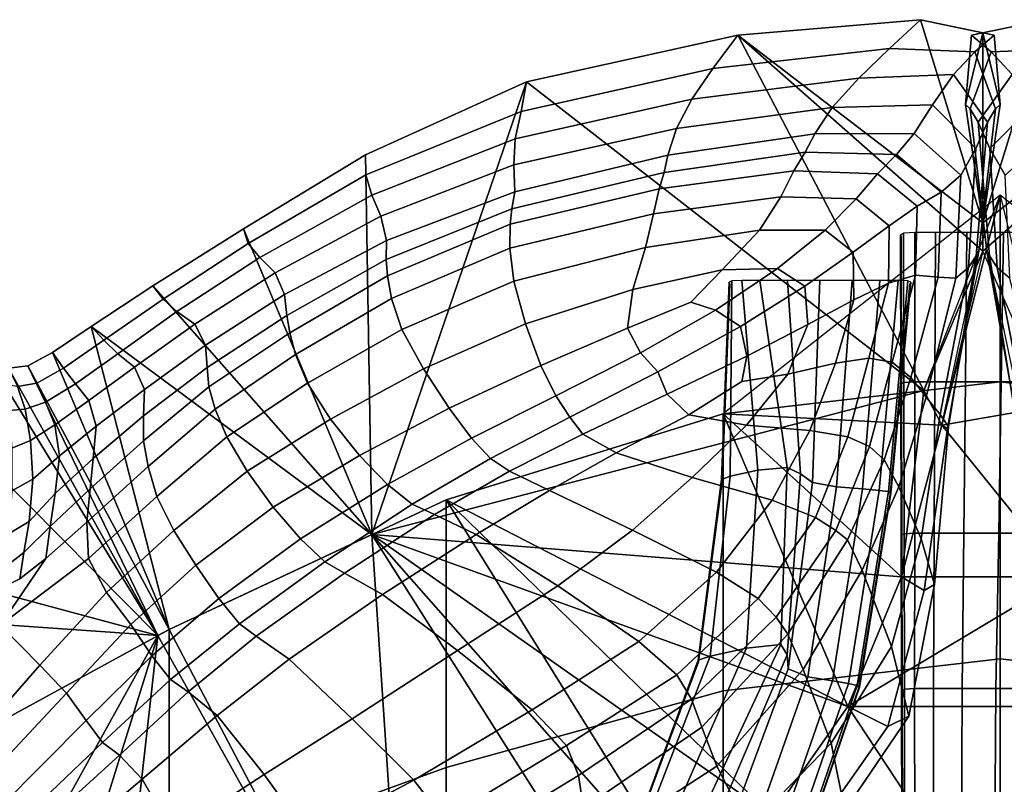
# Model space of a CAD drawing. Units: inches. Extents: x -539 to 659, y -117 to 124.
# Drawn here: x 26 to 58, y 99 to 124 of the extents above; entities that cross this region are included whole.
import ezdxf

# ---------------------------------------------------------------- set-up
doc = ezdxf.new("R2010")
doc.units = ezdxf.units.IN
doc.header["$MEASUREMENT"] = 0

msp = doc.modelspace()

# ---------------------------------------------------------------- linework, layer by layer
for points in [[(54.103, 122.582, -33.718), (55.092, 123.503, -42.517), (49.253, 123.011, -42.517), (48.451, 121.943, -33.418)], [(49.253, 123.011, -42.518), (55.092, 123.503, -42.518), (57.093, 117, -42.518)], [(56.83, 122.475, -35.053), (57.458, 123.01, -42.517), (55.092, 123.503, -42.517), (54.103, 122.582, -33.718)], [(55.092, 123.503, -42.518), (57.093, 123.086, -42.518), (57.093, 117, -42.518)], [(57.356, 122.475, -35.053), (60.082, 122.582, -33.718), (59.093, 123.503, -42.518), (56.728, 123.01, -42.518)], [(64.932, 123.011, -42.518), (57.093, 117, -42.518), (59.093, 123.503, -42.518)], [(59.093, 123.503, -42.518), (57.093, 117, -42.518), (57.093, 123.086, -42.518)], [(48.451, 121.943, -33.418), (49.253, 123.011, -42.517), (42.491, 121.519, -42.518), (42.314, 120.565, -33.435)], [(42.491, 121.519, -42.518), (49.253, 123.011, -42.518), (55.199, 111.639, -42.518)], [(49.253, 123.011, -42.518), (57.093, 117, -42.518), (57.093, 116.098, -42.518)], [(55.199, 111.639, -42.518), (49.253, 123.011, -42.518), (57.093, 116.098, -42.518)], [(57.093, 123.086, -42.518), (56.538, 120.789, -42.518), (56.728, 123.01, -42.518)], [(57.093, 123.086, -42.518), (57.093, 117, -42.518), (56.538, 120.789, -42.518)], [(56.689, 120.649, -35.979), (57.356, 122.475, -35.053), (56.728, 123.01, -42.518), (56.538, 120.789, -42.518)], [(57.496, 120.649, -35.979), (57.648, 120.789, -39.813), (57.458, 123.01, -42.517), (56.83, 122.475, -35.053)], [(57.648, 120.789, -42.518), (57.093, 117, -42.518), (57.093, 123.086, -42.518)], [(57.458, 123.01, -42.518), (57.648, 120.789, -42.518), (57.093, 123.086, -42.518)], [(64.932, 123.011, -42.518), (57.093, 116.098, -42.518), (57.093, 117, -42.518)], [(64.932, 123.011, -42.518), (59.287, 111.144, -42.518), (57.093, 116.098, -42.518)], [(53.117, 121.636, -24.437), (54.103, 122.582, -33.718), (48.451, 121.943, -33.418), (47.776, 120.96, -24.135)], [(56.151, 121.755, -25.569), (56.83, 122.475, -35.053), (54.103, 122.582, -33.718), (53.117, 121.636, -24.437)], [(58.034, 121.755, -25.569), (61.069, 121.636, -24.437), (60.082, 122.582, -33.718), (57.356, 122.475, -35.053)], [(57.245, 120.222, -26.275), (57.496, 120.649, -35.979), (56.83, 122.475, -35.053), (56.151, 121.755, -25.569)], [(56.94, 120.222, -26.275), (58.034, 121.755, -25.569), (57.356, 122.475, -35.053), (56.689, 120.649, -35.979)], [(47.776, 120.96, -24.135), (48.451, 121.943, -33.418), (42.314, 120.565, -33.435), (42.124, 119.697, -24.124)], [(47.776, 120.96, -24.135), (47.282, 120.025, -14.892), (52.272, 120.691, -15.213), (53.117, 121.636, -24.437)], [(53.117, 121.636, -24.437), (52.272, 120.691, -15.213), (55.481, 120.783, -15.868), (56.151, 121.755, -25.569)], [(56.151, 121.755, -25.569), (55.481, 120.783, -15.868), (56.867, 119.381, -15.969), (57.245, 120.222, -26.275)], [(58.034, 121.755, -25.569), (56.94, 120.222, -26.275), (57.319, 119.381, -15.969), (58.705, 120.783, -15.868)], [(37.34, 119.177, -42.518), (42.491, 121.519, -42.518), (37.54, 107.032, -42.518)], [(42.314, 120.565, -33.435), (42.491, 121.519, -42.518), (37.34, 119.177, -42.518), (37.346, 118.543, -33.37)], [(37.54, 107.032, -42.518), (42.491, 121.519, -42.518), (55.199, 111.639, -42.518)], [(42.124, 119.697, -24.124), (42.087, 118.862, -14.712), (47.282, 120.025, -14.892), (47.776, 120.96, -24.135)], [(47.282, 120.025, -14.892), (47.01, 119.164, -7.529), (51.715, 119.848, -7.823), (52.272, 120.691, -15.213)], [(52.272, 120.691, -15.213), (51.715, 119.848, -7.823), (54.89, 119.861, -8.074), (55.481, 120.783, -15.868)], [(55.481, 120.783, -15.868), (54.89, 119.861, -8.074), (56.386, 118.528, -7.648), (56.867, 119.381, -15.969)], [(57.22, 116.093, -35.053), (56.689, 120.649, -35.979), (56.538, 120.789, -42.518), (57.225, 116.098, -42.518)], [(56.965, 116.093, -35.053), (56.961, 116.098, -39.813), (57.648, 120.789, -39.813), (57.496, 120.649, -35.979)], [(58.705, 120.783, -15.868), (57.319, 119.381, -15.969), (57.8, 118.528, -7.648), (59.296, 119.861, -8.074)], [(42.124, 119.697, -24.124), (42.314, 120.565, -33.435), (37.346, 118.543, -33.37), (37.538, 117.885, -23.952)], [(57.304, 115.953, -25.264), (56.94, 120.222, -26.275), (56.689, 120.649, -35.979), (57.22, 116.093, -35.053)], [(56.881, 115.953, -25.264), (56.965, 116.093, -35.053), (57.496, 120.649, -35.979), (57.245, 120.222, -26.275)], [(57.245, 120.222, -26.275), (56.867, 119.381, -15.969), (56.635, 115.574, -14.582), (56.881, 115.953, -25.264)], [(56.94, 120.222, -26.275), (57.304, 115.953, -25.264), (57.551, 115.574, -14.582), (57.319, 119.381, -15.969)], [(42.087, 118.862, -14.712), (42.115, 117.999, -7.051), (47.01, 119.164, -7.529), (47.282, 120.025, -14.892)], [(51.408, 119.265, -4.197), (51.715, 119.848, -7.823), (47.01, 119.164, -7.529), (46.89, 118.618, -3.356)], [(54.326, 119.191, -4.541), (54.89, 119.861, -8.074), (51.715, 119.848, -7.823), (51.408, 119.265, -4.197)], [(55.761, 117.987, -4.083), (56.386, 118.528, -7.648), (54.89, 119.861, -8.074), (54.326, 119.191, -4.541)], [(37.538, 117.885, -23.952), (37.829, 117.217, -14.411), (42.087, 118.862, -14.712), (42.124, 119.697, -24.124)], [(37.34, 119.177, -42.518), (37.54, 107.032, -42.518), (33.427, 116.809, -42.518)], [(37.346, 118.543, -33.37), (37.34, 119.177, -42.518), (33.427, 116.809, -42.518), (33.579, 116.34, -33.286)], [(46.89, 118.618, -3.356), (47.01, 119.164, -7.529), (42.115, 117.999, -7.051), (42.015, 117.449, -2.333)], [(51.041, 118.673, -3.029), (51.408, 119.265, -4.197), (46.89, 118.618, -3.356), (46.733, 118.093, -1.929)], [(53.716, 118.574, -3.497), (54.326, 119.191, -4.541), (51.408, 119.265, -4.197), (51.041, 118.673, -3.029)], [(54.994, 117.538, -3.201), (55.761, 117.987, -4.083), (54.326, 119.191, -4.541), (53.716, 118.574, -3.497)], [(56.867, 119.381, -15.969), (56.386, 118.528, -7.648), (56.226, 115.239, -6.009), (56.635, 115.574, -14.582)], [(57.319, 119.381, -15.969), (57.551, 115.574, -14.582), (57.959, 115.239, -6.009), (57.8, 118.528, -7.648)], [(37.829, 117.217, -14.411), (38.004, 116.439, -6.348), (42.115, 117.999, -7.051), (42.087, 118.862, -14.712)], [(37.538, 117.885, -23.952), (37.346, 118.543, -33.37), (33.579, 116.34, -33.286), (33.95, 115.897, -23.716)], [(46.733, 118.093, -1.929), (46.89, 118.618, -3.356), (42.015, 117.449, -2.333), (41.965, 116.957, -0.532)], [(50.631, 117.836, -2.561), (51.041, 118.673, -3.029), (46.733, 118.093, -1.929), (46.551, 117.293, -1.426)], [(53.033, 117.772, -3.099), (53.716, 118.574, -3.497), (51.041, 118.673, -3.029), (50.631, 117.836, -2.561)], [(54.095, 116.905, -2.91), (54.994, 117.538, -3.201), (53.716, 118.574, -3.497), (53.033, 117.772, -3.099)], [(55.666, 115.267, -2.625), (56.226, 115.239, -6.009), (56.386, 118.528, -7.648), (55.761, 117.987, -4.083)], [(33.95, 115.897, -23.716), (34.448, 115.409, -14.022), (37.829, 117.217, -14.411), (37.538, 117.885, -23.952)], [(38.004, 116.439, -6.348), (37.991, 115.828, -1.273), (42.015, 117.449, -2.333), (42.115, 117.999, -7.051)], [(46.551, 117.293, -1.426), (46.733, 118.093, -1.929), (41.965, 116.957, -0.532), (41.955, 116.199, 0.058)], [(48.78, 110.895, -8.565), (57.642, 111.922, -8.565), (57.642, 117.886, -42.518), (48.78, 110.895, -42.518)], [(54.937, 115.326, -2.046), (55.666, 115.267, -2.625), (55.761, 117.987, -4.083), (54.994, 117.538, -3.201)], [(55.778, 110.53, -42.518), (55.199, 111.639, -42.518), (57.642, 117.886, -42.425)], [(59.287, 111.144, -42.518), (55.778, 110.53, -42.518), (57.642, 117.886, -42.425)], [(57.642, 111.922, -8.565), (66.504, 110.895, -8.565), (66.504, 110.895, -42.518), (57.642, 117.886, -42.518)], [(49.942, 116.768, -2.569), (50.631, 117.836, -2.561), (46.551, 117.293, -1.426), (46.29, 116.211, -1.464)], [(52.049, 116.766, -3.213), (53.033, 117.772, -3.099), (50.631, 117.836, -2.561), (49.942, 116.768, -2.569)], [(52.945, 116.062, -3.145), (54.095, 116.905, -2.91), (53.033, 117.772, -3.099), (52.049, 116.766, -3.213)], [(54.067, 115.073, -1.886), (54.937, 115.326, -2.046), (54.994, 117.538, -3.201), (54.095, 116.905, -2.91)], [(34.448, 115.409, -14.022), (34.739, 114.71, -5.659), (38.004, 116.439, -6.348), (37.829, 117.217, -14.411)], [(37.991, 115.828, -1.273), (38.042, 115.308, 0.938), (41.965, 116.957, -0.532), (42.015, 117.449, -2.333)], [(46.29, 116.211, -1.464), (46.551, 117.293, -1.426), (41.955, 116.199, 0.058), (42.083, 115.14, -0.04)], [(41.955, 116.199, 0.058), (41.965, 116.957, -0.532), (38.042, 115.308, 0.938), (38.168, 114.581, 1.688)], [(52.959, 114.54, -2.124), (54.067, 115.073, -1.886), (54.095, 116.905, -2.91), (52.945, 116.062, -3.145)], [(37.54, 107.032, -42.518), (30.53, 114.988, -42.518), (33.427, 116.809, -42.518)], [(33.579, 116.34, -33.286), (33.427, 116.809, -42.518), (30.53, 114.988, -42.518), (30.864, 114.566, -33.223)], [(45.892, 114.87, -1.813), (48.744, 115.496, -2.866), (49.942, 116.768, -2.569), (46.29, 116.211, -1.464)], [(50.523, 115.544, -3.697), (52.049, 116.766, -3.213), (49.942, 116.768, -2.569), (48.744, 115.496, -2.866)], [(51.394, 114.978, -3.821), (52.945, 116.062, -3.145), (52.049, 116.766, -3.213), (50.523, 115.544, -3.697)], [(54.463, 111.847, -8.9), (54.563, 111.899, -7.939), (54.555, 116.677, -9.744), (54.452, 116.625, -10.73)], [(54.489, 111.779, -9.811), (54.463, 111.847, -8.9), (54.452, 116.625, -10.73), (54.478, 116.554, -11.666)], [(54.563, 111.899, -7.939), (54.912, 111.916, -6.88), (54.914, 116.695, -8.655), (54.555, 116.677, -9.744)], [(54.912, 111.916, -6.88), (55.555, 111.916, -5.933), (55.574, 116.695, -7.683), (54.914, 116.695, -8.655)], [(55.555, 111.916, -5.933), (56.533, 111.916, -5.311), (56.579, 116.695, -7.044), (55.574, 116.695, -7.683)], [(56.533, 111.916, -5.311), (57.68, 111.916, -5.081), (57.756, 116.695, -6.808), (56.579, 116.695, -7.044)], [(57.68, 111.916, -5.081), (58.826, 111.916, -5.311), (58.933, 116.695, -7.044), (57.756, 116.695, -6.808)], [(33.95, 115.897, -23.716), (33.579, 116.34, -33.286), (30.864, 114.566, -33.223), (31.301, 114.173, -23.567)], [(34.739, 114.71, -5.659), (34.815, 114.043, -0.29), (37.991, 115.828, -1.273), (38.004, 116.439, -6.348)], [(42.083, 115.14, -0.04), (41.955, 116.199, 0.058), (38.168, 114.581, 1.688), (38.494, 113.594, 1.571)], [(42.453, 113.778, -0.536), (45.892, 114.87, -1.813), (46.29, 116.211, -1.464), (42.083, 115.14, -0.04)], [(52.945, 116.062, -3.145), (51.394, 114.978, -3.821), (51.491, 113.754, -2.73), (52.959, 114.54, -2.124)], [(55.199, 111.639, -42.518), (57.093, 116.098, -42.518), (55.778, 110.53, -42.518)], [(55.961, 110.42, -33.663), (55.778, 110.53, -39.813), (56.961, 116.098, -39.813), (56.965, 116.093, -35.053)], [(55.992, 110.477, -23.805), (55.961, 110.42, -33.663), (56.965, 116.093, -35.053), (56.881, 115.953, -25.264)], [(58.225, 110.42, -33.663), (57.22, 116.093, -35.053), (57.225, 116.098, -42.518), (58.407, 110.53, -42.518)], [(58.193, 110.477, -23.805), (57.304, 115.953, -25.264), (57.22, 116.093, -35.053), (58.225, 110.42, -33.663)], [(31.872, 113.767, -13.709), (34.448, 115.409, -14.022), (33.95, 115.897, -23.716), (31.301, 114.173, -23.567)], [(34.815, 114.043, -0.29), (34.909, 113.486, 2.3), (38.042, 115.308, 0.938), (37.991, 115.828, -1.273)], [(56.881, 115.953, -25.264), (56.635, 115.574, -14.582), (55.722, 110.869, -12.872), (55.992, 110.477, -23.805)], [(57.304, 115.953, -25.264), (58.193, 110.477, -23.805), (58.463, 110.869, -12.872), (57.551, 115.574, -14.582)], [(32.218, 113.095, -5.186), (34.739, 114.71, -5.659), (34.448, 115.409, -14.022), (31.872, 113.767, -13.709)], [(45.723, 113.634, -2.355), (47.747, 114.464, -3.104), (48.744, 115.496, -2.866), (45.892, 114.87, -1.813)], [(48.535, 114.211, -3.822), (50.523, 115.544, -3.697), (48.744, 115.496, -2.866), (47.747, 114.464, -3.104)], [(49.333, 113.689, -4.036), (51.394, 114.978, -3.821), (50.523, 115.544, -3.697), (48.535, 114.211, -3.822)], [(53.437, 112.676, -0.406), (54.186, 112.549, -0.488), (54.937, 115.326, -2.046), (54.067, 115.073, -1.886)], [(54.186, 112.549, -0.488), (54.787, 112.062, -0.868), (55.666, 115.267, -2.625), (54.937, 115.326, -2.046)], [(56.635, 115.574, -14.582), (56.226, 115.239, -6.009), (55.276, 111.432, -4.136), (55.722, 110.869, -12.872)], [(57.551, 115.574, -14.582), (58.463, 110.869, -12.872), (58.909, 111.432, -4.136), (57.959, 115.239, -6.009)], [(38.168, 114.581, 1.688), (38.042, 115.308, 0.938), (34.909, 113.486, 2.3), (35.095, 112.791, 3.212)], [(38.494, 113.594, 1.571), (39.186, 112.333, 0.951), (42.453, 113.778, -0.536), (42.083, 115.14, -0.04)], [(49.01, 108.9, -9.705), (49.059, 115.149, -11.899), (48.97, 115.102, -12.767), (48.727, 108.798, -10.521)], [(48.727, 108.798, -10.521), (48.97, 115.102, -12.767), (48.993, 115.04, -13.59), (48.744, 108.739, -11.294)], [(49.894, 109.087, -8.806), (49.375, 115.164, -10.942), (49.059, 115.149, -11.899), (49.01, 108.9, -9.705)], [(50.827, 109.173, -8.002), (49.956, 115.164, -10.086), (49.375, 115.164, -10.942), (49.894, 109.087, -8.806)], [(51.26, 108.976, -7.474), (50.84, 115.164, -9.524), (49.956, 115.164, -10.086), (50.827, 109.173, -8.002)], [(51.639, 108.702, -7.279), (51.876, 115.164, -9.317), (50.84, 115.164, -9.524), (51.26, 108.976, -7.474)], [(52.41, 108.558, -7.474), (52.911, 115.164, -9.524), (51.876, 115.164, -9.317), (51.639, 108.702, -7.279)], [(52.38, 112.52, -0.607), (53.437, 112.676, -0.406), (54.067, 115.073, -1.886), (52.959, 114.54, -2.124)], [(53.235, 108.491, -8.002), (53.795, 115.164, -10.086), (52.911, 115.164, -9.524), (52.41, 108.558, -7.474)], [(53.777, 108.447, -8.806), (54.376, 115.164, -10.942), (53.795, 115.164, -10.086), (53.235, 108.491, -8.002)], [(54.07, 108.409, -9.705), (54.692, 115.149, -11.899), (54.376, 115.164, -10.942), (53.777, 108.447, -8.806)], [(54.151, 108.359, -10.521), (54.782, 115.102, -12.767), (54.692, 115.149, -11.899), (54.07, 108.409, -9.705)], [(54.125, 108.303, -11.294), (54.759, 115.04, -13.59), (54.782, 115.102, -12.767), (54.151, 108.359, -10.521)], [(54.787, 112.062, -0.868), (55.276, 111.432, -4.136), (56.226, 115.239, -6.009), (55.666, 115.267, -2.625)], [(28.551, 113.69, -42.518), (30.53, 114.988, -42.518), (37.54, 107.032, -42.518)], [(30.864, 114.566, -33.223), (30.53, 114.988, -42.518), (28.551, 113.69, -42.518), (28.962, 113.246, -33.197)], [(34.815, 114.043, -0.29), (34.739, 114.71, -5.659), (32.218, 113.095, -5.186), (32.267, 112.38, 0.46)], [(42.946, 112.442, -1.164), (45.723, 113.634, -2.355), (45.892, 114.87, -1.813), (42.453, 113.778, -0.536)], [(51.394, 114.978, -3.821), (49.333, 113.689, -4.036), (49.535, 112.742, -2.904), (51.491, 113.754, -2.73)], [(31.301, 114.173, -23.567), (30.864, 114.566, -33.223), (28.962, 113.246, -33.197), (29.41, 112.819, -23.5)], [(38.494, 113.594, 1.571), (38.168, 114.581, 1.688), (35.095, 112.791, 3.212), (35.477, 111.878, 3.118)], [(46.131, 112.848, -2.962), (48.535, 114.211, -3.822), (47.747, 114.464, -3.104), (45.723, 113.634, -2.355)], [(52.959, 114.54, -2.124), (51.491, 113.754, -2.73), (50.845, 112.164, -1.076), (52.38, 112.52, -0.607)], [(29.942, 112.388, -13.484), (31.872, 113.767, -13.709), (31.301, 114.173, -23.567), (29.41, 112.819, -23.5)], [(46.692, 112.243, -3.019), (49.333, 113.689, -4.036), (48.535, 114.211, -3.822), (46.131, 112.848, -2.962)], [(30.262, 111.675, -4.827), (32.218, 113.095, -5.186), (31.872, 113.767, -13.709), (29.942, 112.388, -13.484)], [(34.909, 113.486, 2.3), (34.815, 114.043, -0.29), (32.267, 112.38, 0.46), (32.32, 111.754, 3.312)], [(39.186, 112.333, 0.951), (40.015, 111.073, 0.185), (42.946, 112.442, -1.164), (42.453, 113.778, -0.536)], [(51.491, 113.754, -2.73), (49.535, 112.742, -2.904), (49.377, 111.924, -1.512), (50.845, 112.164, -1.076)], [(27.316, 112.859, -42.518), (28.551, 113.69, -42.518), (31.056, 104, -42.518)], [(28.551, 113.69, -42.518), (27.316, 112.859, -42.518), (27.674, 112.357, -33.191), (28.962, 113.246, -33.197)], [(28.551, 113.69, -42.518), (37.54, 107.032, -42.518), (31.056, 104, -42.518)], [(35.095, 112.791, 3.212), (34.909, 113.486, 2.3), (32.32, 111.754, 3.312), (32.526, 111.048, 4.344)], [(35.477, 111.878, 3.118), (36.214, 110.723, 2.486), (39.186, 112.333, 0.951), (38.494, 113.594, 1.571)], [(43.429, 111.473, -1.648), (46.131, 112.848, -2.962), (45.723, 113.634, -2.355), (42.946, 112.442, -1.164)], [(49.333, 113.689, -4.036), (46.692, 112.243, -3.019), (46.988, 111.523, -1.912), (49.535, 112.742, -2.904)], [(30.689, 103.799, -42.518), (13.534, 108.417, -42.517), (21.316, 113.259, -42.518)], [(25.351, 112.508, -42.518), (30.689, 103.799, -42.518), (21.316, 113.259, -42.518)], [(28.962, 113.246, -33.197), (27.674, 112.357, -33.191), (28.051, 111.854, -23.464), (29.41, 112.819, -23.5)], [(26.532, 112.435, -42.518), (27.316, 112.859, -42.518), (31.056, 104, -42.518)], [(27.316, 112.859, -42.518), (26.532, 112.435, -42.518), (26.816, 111.875, -33.194), (27.674, 112.357, -33.191)], [(28.051, 111.854, -23.464), (28.476, 111.316, -13.302), (29.942, 112.388, -13.484), (29.41, 112.819, -23.5)], [(32.267, 112.38, 0.46), (32.218, 113.095, -5.186), (30.262, 111.675, -4.827), (30.231, 110.826, 1.003)], [(43.869, 110.789, -1.534), (46.692, 112.243, -3.019), (46.131, 112.848, -2.962), (43.429, 111.473, -1.648)], [(25.915, 112.356, -42.518), (30.689, 103.799, -42.518), (25.351, 112.508, -42.518)], [(35.477, 111.878, 3.118), (35.095, 112.791, 3.212), (32.526, 111.048, 4.344), (32.902, 110.162, 4.338)], [(49.535, 112.742, -2.904), (46.988, 111.523, -1.912), (47.683, 110.867, -0.447), (49.377, 111.924, -1.512)], [(51.559, 110.364, 0.939), (52.38, 112.52, -0.607), (50.845, 112.164, -1.076), (49.526, 110.528, 0.465)], [(51.559, 110.364, 0.939), (52.775, 110.154, 1.144), (53.437, 112.676, -0.406), (52.38, 112.52, -0.607)], [(52.775, 110.154, 1.144), (53.467, 109.85, 1.014), (54.186, 112.549, -0.488), (53.437, 112.676, -0.406)], [(54.787, 112.062, -0.868), (54.186, 112.549, -0.488), (53.467, 109.85, 1.014), (53.936, 109.427, 0.476)], [(26.532, 112.435, -42.518), (30.689, 103.799, -42.518), (25.915, 112.356, -42.518)], [(26.816, 111.875, -33.194), (26.532, 112.435, -42.518), (25.915, 112.356, -42.518), (26.2, 111.773, -33.196)], [(26.532, 112.435, -42.518), (31.056, 104, -42.518), (30.689, 103.799, -42.518)], [(27.674, 112.357, -33.191), (26.816, 111.875, -33.194), (27.098, 111.268, -23.456), (28.051, 111.854, -23.464)], [(28.476, 111.316, -13.302), (28.717, 110.495, -4.501), (30.262, 111.675, -4.827), (29.942, 112.388, -13.484)], [(32.32, 111.754, 3.312), (32.267, 112.38, 0.46), (30.231, 110.826, 1.003), (30.227, 110.035, 4.057)], [(36.214, 110.723, 2.486), (37.14, 109.557, 1.634), (40.015, 111.073, 0.185), (39.186, 112.333, 0.951)], [(40.015, 111.073, 0.185), (40.727, 110.114, -0.373), (43.429, 111.473, -1.648), (42.946, 112.442, -1.164)], [(46.692, 112.243, -3.019), (43.869, 110.789, -1.534), (44.291, 110.243, -0.421), (46.988, 111.523, -1.912)], [(27.098, 111.268, -23.456), (26.816, 111.875, -33.194), (26.2, 111.773, -33.196), (26.445, 111.048, -23.48)], [(33.548, 109.058, 3.91), (36.214, 110.723, 2.486), (35.477, 111.878, 3.118), (32.902, 110.162, 4.338)], [(49.526, 110.528, 0.465), (50.845, 112.164, -1.076), (49.377, 111.924, -1.512), (47.683, 110.867, -0.447)], [(48.78, 102.033, -8.077), (57.642, 103.06, -8.077), (57.642, 111.922, -8.565), (48.78, 110.895, -8.565)], [(55.276, 111.432, -4.136), (54.787, 112.062, -0.868), (53.936, 109.427, 0.476), (54.407, 108.556, -3.032)], [(54.475, 107.008, -7.34), (54.571, 107.057, -6.408), (54.563, 111.899, -7.939), (54.463, 111.847, -8.9)], [(54.571, 107.057, -6.408), (54.911, 107.074, -5.379), (54.912, 111.916, -6.88), (54.563, 111.899, -7.939)], [(54.911, 107.074, -5.379), (55.535, 107.074, -4.46), (55.555, 111.916, -5.933), (54.912, 111.916, -6.88)], [(55.535, 107.074, -4.46), (56.485, 107.074, -3.856), (56.533, 111.916, -5.311), (55.555, 111.916, -5.933)], [(56.485, 107.074, -3.856), (57.598, 107.074, -3.633), (57.68, 111.916, -5.081), (56.533, 111.916, -5.311)], [(57.598, 107.074, -3.633), (58.711, 107.074, -3.856), (58.826, 111.916, -5.311), (57.68, 111.916, -5.081)], [(57.642, 103.06, -8.077), (66.504, 102.033, -8.077), (66.504, 110.895, -8.565), (57.642, 111.922, -8.565)], [(26.445, 111.048, -23.48), (26.2, 111.773, -33.196), (25.68, 111.845, -33.198), (25.926, 110.997, -23.559)], [(27.098, 111.268, -23.456), (27.388, 110.542, -13.208), (28.476, 111.316, -13.302), (28.051, 111.854, -23.464)], [(30.262, 111.675, -4.827), (28.717, 110.495, -4.501), (28.615, 109.461, 1.465), (30.231, 110.826, 1.003)], [(32.526, 111.048, 4.344), (32.32, 111.754, 3.312), (30.227, 110.035, 4.057), (30.375, 109.208, 5.206)], [(37.54, 107.032, -42.518), (55.199, 111.639, -42.518), (54.483, 105.68, -42.518)], [(55.778, 110.53, -42.518), (48.78, 110.895, -42.518), (55.199, 111.639, -42.518)], [(54.499, 106.941, -8.225), (54.475, 107.008, -7.34), (54.463, 111.847, -8.9), (54.489, 111.779, -9.811)], [(55.199, 111.639, -42.518), (55.778, 110.53, -42.518), (54.483, 105.68, -42.518)], [(26.445, 111.048, -23.48), (26.618, 110.042, -13.263), (27.388, 110.542, -13.208), (27.098, 111.268, -23.456)], [(27.388, 110.542, -13.208), (27.537, 109.548, -4.352), (28.717, 110.495, -4.501), (28.476, 111.316, -13.302)], [(40.727, 110.114, -0.373), (41.335, 109.462, -0.255), (43.869, 110.789, -1.534), (43.429, 111.473, -1.648)], [(46.988, 111.523, -1.912), (44.291, 110.243, -0.421), (45.356, 109.645, 1.025), (47.683, 110.867, -0.447)], [(55.722, 110.869, -12.872), (55.276, 111.432, -4.136), (54.407, 108.556, -3.032), (55.113, 106.893, -12.071)], [(25.926, 110.997, -23.559), (26.016, 109.797, -13.536), (26.618, 110.042, -13.263), (26.445, 111.048, -23.48)], [(32.902, 110.162, 4.338), (32.526, 111.048, 4.344), (30.375, 109.208, 5.206), (30.659, 108.253, 5.339)], [(37.14, 109.557, 1.634), (38.041, 108.631, 0.887), (40.727, 110.114, -0.373), (40.015, 111.073, 0.185)], [(59.287, 111.144, -42.518), (59.702, 105.68, -42.518), (55.778, 110.53, -42.518)], [(30.231, 110.826, 1.003), (28.615, 109.461, 1.465), (28.523, 108.499, 4.654), (30.227, 110.035, 4.057)], [(34.38, 107.909, 3.153), (37.14, 109.557, 1.634), (36.214, 110.723, 2.486), (33.548, 109.058, 3.91)], [(52.768, 101.527, -42.518), (39.918, 108.144, -42.518), (48.78, 110.895, -42.518)], [(39.918, 99.584, -8.138), (48.78, 102.033, -8.077), (48.78, 110.895, -8.565), (39.918, 108.144, -8.565)], [(39.918, 108.144, -8.565), (48.78, 110.895, -8.565), (48.78, 110.895, -42.518), (39.918, 108.144, -42.518)], [(43.869, 110.789, -1.534), (41.335, 109.462, -0.255), (41.938, 109.056, 0.952), (44.291, 110.243, -0.421)], [(47.786, 108.862, 2.011), (49.526, 110.528, 0.465), (47.683, 110.867, -0.447), (45.356, 109.645, 1.025)], [(55.778, 110.53, -42.518), (54.483, 105.68, -42.518), (48.78, 110.895, -42.518)], [(54.483, 105.68, -42.518), (52.768, 101.527, -42.518), (48.78, 110.895, -42.518)], [(55.992, 110.477, -23.805), (55.722, 110.869, -12.872), (55.113, 106.893, -12.071), (55.548, 105.438, -23.259)], [(26.618, 110.042, -13.263), (26.685, 108.806, -4.569), (27.537, 109.548, -4.352), (27.388, 110.542, -13.208)], [(28.717, 110.495, -4.501), (27.537, 109.548, -4.352), (27.408, 108.345, 1.517), (28.615, 109.461, 1.465)], [(50.354, 108.128, 2.569), (51.559, 110.364, 0.939), (49.526, 110.528, 0.465), (47.786, 108.862, 2.011)], [(50.354, 108.128, 2.569), (51.738, 107.581, 2.792), (52.775, 110.154, 1.144), (51.559, 110.364, 0.939)], [(59.702, 105.68, -42.518), (54.483, 105.68, -42.518), (55.778, 110.53, -42.518)], [(55.209, 105.244, -33.2), (54.483, 105.68, -39.813), (55.778, 110.53, -39.813), (55.961, 110.42, -33.663)], [(55.548, 105.438, -23.259), (55.209, 105.244, -33.2), (55.961, 110.42, -33.663), (55.992, 110.477, -23.805)], [(26.016, 109.797, -13.536), (26.019, 108.436, -5.163), (26.685, 108.806, -4.569), (26.618, 110.042, -13.263)], [(30.227, 110.035, 4.057), (28.523, 108.499, 4.654), (28.412, 107.425, 5.962), (30.375, 109.208, 5.206)], [(31.206, 107.167, 5.197), (33.548, 109.058, 3.91), (32.902, 110.162, 4.338), (30.659, 108.253, 5.339)], [(38.041, 108.631, 0.887), (38.833, 108.002, 0.875), (41.335, 109.462, -0.255), (40.727, 110.114, -0.373)], [(44.291, 110.243, -0.421), (41.938, 109.056, 0.952), (43.221, 108.444, 2.548), (45.356, 109.645, 1.025)], [(51.738, 107.581, 2.792), (52.384, 107.166, 2.586), (53.467, 109.85, 1.014), (52.775, 110.154, 1.144)], [(53.936, 109.427, 0.476), (53.467, 109.85, 1.014), (52.384, 107.166, 2.586), (52.76, 106.864, 1.849)], [(26.685, 108.806, -4.569), (26.571, 107.452, 0.848), (27.408, 108.345, 1.517), (27.537, 109.548, -4.352)], [(28.615, 109.461, 1.465), (27.408, 108.345, 1.517), (27.243, 107.288, 4.667), (28.523, 108.499, 4.654)], [(35.257, 106.898, 2.187), (38.041, 108.631, 0.887), (37.14, 109.557, 1.634), (34.38, 107.909, 3.153)], [(41.335, 109.462, -0.255), (38.833, 108.002, 0.875), (39.546, 107.671, 2.186), (41.938, 109.056, 0.952)], [(43.221, 108.444, 2.548), (45.875, 107.173, 3.685), (47.786, 108.862, 2.011), (45.356, 109.645, 1.025)], [(54.407, 108.556, -3.032), (53.936, 109.427, 0.476), (52.76, 106.864, 1.849), (53.231, 105.895, -1.992)], [(30.375, 109.208, 5.206), (28.412, 107.425, 5.962), (28.472, 106.263, 6.264), (30.659, 108.253, 5.339)], [(31.909, 106.05, 4.622), (34.38, 107.909, 3.153), (33.548, 109.058, 3.91), (31.206, 107.167, 5.197)], [(41.938, 109.056, 0.952), (39.546, 107.671, 2.186), (40.873, 107.032, 3.996), (43.221, 108.444, 2.548)], [(49.526, 103.403, -7.2), (49.894, 109.087, -8.806), (49.01, 108.9, -9.705), (48.362, 103.143, -8.065)], [(50.628, 103.513, -6.428), (50.827, 109.173, -8.002), (49.894, 109.087, -8.806), (49.526, 103.403, -7.2)], [(50.826, 103.185, -5.921), (51.26, 108.976, -7.474), (50.827, 109.173, -8.002), (50.628, 103.513, -6.428)], [(26.019, 108.436, -5.163), (25.931, 107.071, -0.261), (26.571, 107.452, 0.848), (26.685, 108.806, -4.569)], [(45.875, 107.173, 3.685), (48.567, 105.834, 4.34), (50.354, 108.128, 2.569), (47.786, 108.862, 2.011)], [(48.362, 103.143, -8.065), (49.01, 108.9, -9.705), (48.727, 108.798, -10.521), (47.982, 103.017, -8.849)], [(47.982, 103.017, -8.849), (48.727, 108.798, -10.521), (48.744, 108.739, -11.294), (47.993, 102.959, -9.592)], [(50.864, 102.738, -5.733), (51.639, 108.702, -7.279), (51.26, 108.976, -7.474), (50.826, 103.185, -5.921)], [(13.534, 108.417, -42.517), (30.689, 103.799, -42.518), (11.25, 105.159, -42.517)], [(28.523, 108.499, 4.654), (27.243, 107.288, 4.667), (27.106, 106.269, 5.911), (28.412, 107.425, 5.962)], [(36.03, 106.165, 1.937), (38.833, 108.002, 0.875), (38.041, 108.631, 0.887), (35.257, 106.898, 2.187)], [(40.873, 107.032, 3.996), (43.492, 105.395, 5.303), (45.875, 107.173, 3.685), (43.221, 108.444, 2.548)], [(51.49, 102.486, -5.921), (52.41, 108.558, -7.474), (51.639, 108.702, -7.279), (50.864, 102.738, -5.733)], [(52.275, 102.354, -6.428), (53.235, 108.491, -8.002), (52.41, 108.558, -7.474), (51.49, 102.486, -5.921)], [(52.79, 102.268, -7.2), (53.777, 108.447, -8.806), (53.235, 108.491, -8.002), (52.275, 102.354, -6.428)], [(53.069, 102.207, -8.065), (54.07, 108.409, -9.705), (53.777, 108.447, -8.806), (52.79, 102.268, -7.2)], [(53.142, 102.153, -8.849), (54.151, 108.359, -10.521), (54.07, 108.409, -9.705), (53.069, 102.207, -8.065)], [(55.113, 106.893, -12.071), (54.407, 108.556, -3.032), (53.231, 105.895, -1.992), (54.166, 103.456, -11.514)], [(26.571, 107.452, 0.848), (26.406, 106.455, 3.457), (27.243, 107.288, 4.667), (27.408, 108.345, 1.517)], [(28.472, 106.263, 6.264), (29.043, 105.18, 6.332), (31.206, 107.167, 5.197), (30.659, 108.253, 5.339)], [(31.056, 96.349, -8.321), (39.918, 99.584, -8.138), (39.918, 108.144, -8.565), (31.056, 104, -8.565)], [(31.056, 104, -8.565), (39.918, 108.144, -8.565), (39.918, 108.144, -42.518), (31.056, 104, -42.518)], [(47.955, 95.211, -42.518), (37.54, 107.032, -42.518), (39.918, 108.144, -42.518)], [(52.768, 101.527, -42.518), (50.327, 98.047, -42.518), (39.918, 108.144, -42.518)], [(50.327, 98.047, -42.518), (47.955, 95.211, -42.518), (39.918, 108.144, -42.518)], [(48.567, 105.834, 4.34), (49.906, 104.984, 4.568), (51.738, 107.581, 2.792), (50.354, 108.128, 2.569)], [(53.112, 102.101, -9.592), (54.125, 108.303, -11.294), (54.151, 108.359, -10.521), (53.142, 102.153, -8.849)], [(32.644, 104.992, 3.505), (35.257, 106.898, 2.187), (34.38, 107.909, 3.153), (31.909, 106.05, 4.622)], [(38.833, 108.002, 0.875), (36.03, 106.165, 1.937), (36.664, 105.798, 3.292), (39.546, 107.671, 2.186)], [(25.931, 107.071, -0.261), (25.829, 106.007, 2.386), (26.406, 106.455, 3.457), (26.571, 107.452, 0.848)], [(39.546, 107.671, 2.186), (36.664, 105.798, 3.292), (37.878, 105.114, 5.258), (40.873, 107.032, 3.996)], [(49.906, 104.984, 4.568), (50.475, 104.394, 4.358), (52.384, 107.166, 2.586), (51.738, 107.581, 2.792)], [(28.412, 107.425, 5.962), (27.106, 106.269, 5.911), (25.649, 104.135, 6.428), (28.472, 106.263, 6.264)], [(27.243, 107.288, 4.667), (26.406, 106.455, 3.457), (26.278, 105.613, 5.285), (27.106, 106.269, 5.911)], [(29.043, 105.18, 6.332), (29.821, 104.154, 5.901), (31.909, 106.05, 4.622), (31.206, 107.167, 5.197)], [(43.492, 105.395, 5.303), (46.085, 103.606, 6.047), (48.567, 105.834, 4.34), (45.875, 107.173, 3.685)], [(50.475, 104.394, 4.358), (50.854, 103.851, 3.696), (52.76, 106.864, 1.849), (52.384, 107.166, 2.586)], [(38.714, 89.415, -42.518), (31.056, 104, -42.518), (37.54, 107.032, -42.518)], [(33.303, 104.181, 3.035), (36.03, 106.165, 1.937), (35.257, 106.898, 2.187), (32.644, 104.992, 3.505)], [(38.714, 89.415, -42.518), (37.54, 107.032, -42.518), (46.449, 92.988, -42.518)], [(46.449, 92.988, -42.518), (37.54, 107.032, -42.518), (47.955, 95.211, -42.518)], [(37.54, 107.032, -42.518), (50.327, 98.047, -42.518), (47.955, 95.211, -42.518)], [(37.54, 107.032, -42.518), (52.768, 101.527, -42.518), (50.327, 98.047, -42.518)], [(52.768, 101.527, -42.518), (37.54, 107.032, -42.518), (54.483, 105.68, -42.518)], [(40.282, 103.321, 6.676), (43.492, 105.395, 5.303), (40.873, 107.032, 3.996), (37.878, 105.114, 5.258)], [(50.854, 103.851, 3.696), (51.341, 102.719, -0.305), (53.231, 105.895, -1.992), (52.76, 106.864, 1.849)], [(55.548, 105.438, -23.259), (55.113, 106.893, -12.071), (54.166, 103.456, -11.514), (54.72, 101.222, -23.12)], [(54.488, 102.042, -6.322), (54.581, 102.091, -5.422), (54.571, 107.057, -6.408), (54.475, 107.008, -7.34)], [(54.512, 101.978, -7.177), (54.488, 102.042, -6.322), (54.475, 107.008, -7.34), (54.499, 106.941, -8.225)], [(54.581, 102.091, -5.422), (54.909, 102.107, -4.428), (54.911, 107.074, -5.379), (54.571, 107.057, -6.408)], [(54.909, 102.107, -4.428), (55.512, 102.107, -3.54), (55.535, 107.074, -4.46), (54.911, 107.074, -5.379)], [(55.512, 102.107, -3.54), (56.43, 102.107, -2.956), (56.485, 107.074, -3.856), (55.535, 107.074, -4.46)], [(56.43, 102.107, -2.956), (57.505, 102.107, -2.741), (57.598, 107.074, -3.633), (56.485, 107.074, -3.856)], [(57.505, 102.107, -2.741), (58.58, 102.107, -2.956), (58.711, 107.074, -3.856), (57.598, 107.074, -3.633)], [(25.649, 104.135, 6.428), (27.106, 106.269, 5.911), (26.278, 105.613, 5.285), (25.785, 105.37, 4.591)], [(25.649, 104.135, 6.428), (26.911, 102.854, 7.418), (29.043, 105.18, 6.332), (28.472, 106.263, 6.264)], [(25.829, 106.007, 2.386), (25.785, 105.37, 4.591), (26.278, 105.613, 5.285), (26.406, 106.455, 3.457)], [(29.821, 104.154, 5.901), (30.499, 103.158, 4.812), (32.644, 104.992, 3.505), (31.909, 106.05, 4.622)], [(36.03, 106.165, 1.937), (33.303, 104.181, 3.035), (33.839, 103.777, 4.346), (36.664, 105.798, 3.292)], [(54.166, 103.456, -11.514), (53.231, 105.895, -1.992), (51.341, 102.719, -0.305), (52.232, 100.356, -10.534)], [(36.664, 105.798, 3.292), (33.839, 103.777, 4.346), (34.894, 103.051, 6.35), (37.878, 105.114, 5.258)], [(46.085, 103.606, 6.047), (47.293, 102.544, 6.268), (49.906, 104.984, 4.568), (48.567, 105.834, 4.34)], [(52.768, 101.527, -42.518), (59.702, 105.68, -42.518), (61.417, 101.527, -42.518)], [(59.702, 105.68, -42.518), (52.768, 101.527, -42.518), (54.483, 105.68, -42.518)], [(54.05, 100.897, -33.2), (52.768, 101.527, -39.813), (54.483, 105.68, -39.813), (55.209, 105.244, -33.2)], [(42.667, 101.429, 7.474), (46.085, 103.606, 6.047), (43.492, 105.395, 5.303), (40.282, 103.321, 6.676)], [(54.72, 101.222, -23.12), (54.05, 100.897, -33.2), (55.209, 105.244, -33.2), (55.548, 105.438, -23.259)], [(22.194, 88.486, -42.518), (11.25, 105.159, -42.517), (30.689, 103.799, -42.518)], [(26.911, 102.854, 7.418), (27.764, 101.961, 7.08), (29.821, 104.154, 5.901), (29.043, 105.18, 6.332)], [(30.499, 103.158, 4.812), (31.091, 102.391, 4.279), (33.303, 104.181, 3.035), (32.644, 104.992, 3.505)], [(36.912, 101.14, 7.829), (40.282, 103.321, 6.676), (37.878, 105.114, 5.258), (34.894, 103.051, 6.35)], [(47.293, 102.544, 6.268), (47.766, 101.762, 6.058), (50.475, 104.394, 4.358), (49.906, 104.984, 4.568)], [(47.766, 101.762, 6.058), (48.103, 100.875, 5.501), (50.854, 103.851, 3.696), (50.475, 104.394, 4.358)], [(22.194, 92.72, -8.565), (31.056, 96.349, -8.321), (31.056, 104, -8.565), (22.194, 99.16, -8.565)], [(22.194, 99.16, -8.565), (31.056, 104, -8.565), (31.056, 104, -42.518), (22.194, 99.16, -42.518)], [(23.22, 100.296, 8.014), (24.289, 99.856, 8.586), (26.911, 102.854, 7.418), (25.649, 104.135, 6.428)], [(27.764, 101.961, 7.08), (28.392, 101.08, 6.119), (30.499, 103.158, 4.812), (29.821, 104.154, 5.901)], [(38.714, 89.415, -42.518), (30.689, 103.799, -42.518), (31.056, 104, -42.518)], [(33.303, 104.181, 3.035), (31.091, 102.391, 4.279), (31.655, 101.997, 5.438), (33.839, 103.777, 4.346)], [(28.981, 88.676, -42.518), (22.194, 99.16, -42.518), (30.689, 103.799, -42.518)], [(22.194, 88.486, -42.518), (30.689, 103.799, -42.518), (25.861, 88.295, -42.518)], [(25.861, 88.295, -42.518), (30.689, 103.799, -42.518), (28.981, 88.676, -42.518)], [(30.689, 103.799, -42.518), (38.714, 89.415, -42.518), (28.981, 88.676, -42.518)], [(30.689, 103.799, -42.518), (38.714, 89.415, -42.518), (28.981, 88.676, -42.518)], [(33.839, 103.777, 4.346), (31.655, 101.997, 5.438), (32.586, 101.245, 7.312), (34.894, 103.051, 6.35)], [(48.103, 100.875, 5.501), (48.583, 99.619, 1.372), (51.341, 102.719, -0.305), (50.854, 103.851, 3.696)], [(43.772, 100.279, 7.683), (47.293, 102.544, 6.268), (46.085, 103.606, 6.047), (42.667, 101.429, 7.474)], [(47.385, 98.508, -6.656), (49.526, 103.403, -7.2), (48.362, 103.143, -8.065), (46.515, 98.367, -7.531)], [(48.291, 98.513, -5.874), (50.628, 103.513, -6.428), (49.526, 103.403, -7.2), (47.385, 98.508, -6.656)], [(48.682, 98.191, -5.361), (50.826, 103.185, -5.921), (50.628, 103.513, -6.428), (48.291, 98.513, -5.874)], [(54.72, 101.222, -23.12), (54.166, 103.456, -11.514), (52.232, 100.356, -10.534), (52.677, 98.203, -22.875)], [(28.392, 101.08, 6.119), (28.915, 100.385, 5.643), (31.091, 102.391, 4.279), (30.499, 103.158, 4.812)], [(32.586, 101.245, 7.312), (34.094, 99.357, 8.819), (36.912, 101.14, 7.829), (34.894, 103.051, 6.35)], [(38.884, 99.173, 8.68), (42.667, 101.429, 7.474), (40.282, 103.321, 6.676), (36.912, 101.14, 7.829)], [(46.515, 98.367, -7.531), (48.362, 103.143, -8.065), (47.982, 103.017, -8.849), (46.229, 98.281, -8.324)], [(49.012, 97.771, -5.171), (50.864, 102.738, -5.733), (50.826, 103.185, -5.921), (48.682, 98.191, -5.361)], [(48.78, 93.503, -7.712), (57.642, 94.515, -7.712), (57.642, 103.06, -8.077), (48.78, 102.033, -8.077)], [(57.642, 94.515, -7.712), (66.504, 93.503, -7.712), (66.504, 102.033, -8.077), (57.642, 103.06, -8.077)], [(24.289, 99.856, 8.586), (25.066, 99.074, 8.253), (27.764, 101.961, 7.08), (26.911, 102.854, 7.418)], [(46.229, 98.281, -8.324), (47.982, 103.017, -8.849), (47.993, 102.959, -9.592), (46.236, 98.221, -9.075)], [(49.733, 97.481, -5.361), (51.49, 102.486, -5.921), (50.864, 102.738, -5.733), (49.012, 97.771, -5.171)], [(44.147, 99.325, 7.406), (47.766, 101.762, 6.058), (47.293, 102.544, 6.268), (43.772, 100.279, 7.683)], [(52.232, 100.356, -10.534), (51.341, 102.719, -0.305), (48.583, 99.619, 1.372), (49.603, 97.637, -9.555)], [(50.516, 97.29, -5.874), (52.275, 102.354, -6.428), (51.49, 102.486, -5.921), (49.733, 97.481, -5.361)], [(31.091, 102.391, 4.279), (28.915, 100.385, 5.643), (29.46, 99.98, 6.668), (31.655, 101.997, 5.438)], [(51.031, 97.164, -6.656), (52.79, 102.268, -7.2), (52.275, 102.354, -6.428), (50.516, 97.29, -5.874)], [(51.307, 97.082, -7.531), (53.069, 102.207, -8.065), (52.79, 102.268, -7.2), (51.031, 97.164, -6.656)], [(51.377, 97.021, -8.324), (53.142, 102.153, -8.849), (53.069, 102.207, -8.065), (51.307, 97.082, -7.531)], [(51.343, 96.972, -9.075), (53.112, 102.101, -9.592), (53.142, 102.153, -8.849), (51.377, 97.021, -8.324)], [(54.496, 97.222, -5.8), (54.588, 97.269, -4.911), (54.581, 102.091, -5.422), (54.488, 102.042, -6.322)], [(54.588, 97.269, -4.911), (54.912, 97.285, -3.929), (54.909, 102.107, -4.428), (54.581, 102.091, -5.422)], [(54.912, 97.285, -3.929), (55.507, 97.285, -3.052), (55.512, 102.107, -3.54), (54.909, 102.107, -4.428)], [(55.507, 97.285, -3.052), (56.413, 97.285, -2.476), (56.43, 102.107, -2.956), (55.512, 102.107, -3.54)], [(56.413, 97.285, -2.476), (57.475, 97.285, -2.263), (57.505, 102.107, -2.741), (56.43, 102.107, -2.956)], [(57.475, 97.285, -2.263), (58.536, 97.285, -2.476), (58.58, 102.107, -2.956), (57.505, 102.107, -2.741)], [(25.066, 99.074, 8.253), (25.642, 98.312, 7.421), (28.392, 101.08, 6.119), (27.764, 101.961, 7.08)], [(31.655, 101.997, 5.438), (29.46, 99.98, 6.668), (30.19, 99.206, 8.385), (32.586, 101.245, 7.312)], [(39.918, 91.335, -7.818), (48.78, 93.503, -7.712), (48.78, 102.033, -8.077), (39.918, 99.584, -8.138)], [(54.519, 97.158, -6.644), (54.496, 97.222, -5.8), (54.488, 102.042, -6.322), (54.512, 101.978, -7.177)], [(44.308, 98.28, 6.732), (48.103, 100.875, 5.501), (47.766, 101.762, 6.058), (44.147, 99.325, 7.406)], [(60.192, 90.267, -42.518), (50.327, 98.047, -42.518), (52.768, 101.527, -42.518)], [(51.826, 97.71, -33.2), (50.327, 98.047, -39.813), (52.768, 101.527, -39.813), (54.05, 100.897, -33.2)], [(52.768, 101.527, -42.518), (61.417, 101.527, -42.518), (60.192, 90.267, -42.518)], [(30.19, 99.206, 8.385), (31.191, 97.467, 9.9), (34.094, 99.357, 8.819), (32.586, 101.245, 7.312)], [(39.853, 97.919, 8.883), (43.772, 100.279, 7.683), (42.667, 101.429, 7.474), (38.884, 99.173, 8.68)], [(52.677, 98.203, -22.875), (51.826, 97.71, -33.2), (54.05, 100.897, -33.2), (54.72, 101.222, -23.12)], [(25.642, 98.312, 7.421), (26.09, 97.686, 7.07), (28.915, 100.385, 5.643), (28.392, 101.08, 6.119)], [(34.094, 99.357, 8.819), (35.51, 97.384, 9.75), (38.884, 99.173, 8.68), (36.912, 101.14, 7.829)], [(44.817, 97.177, 2.372), (48.583, 99.619, 1.372), (48.103, 100.875, 5.501), (44.308, 98.28, 6.732)], [(28.915, 100.385, 5.643), (26.09, 97.686, 7.07), (26.482, 97.264, 8.099), (29.46, 99.98, 6.668)], [(40.116, 96.873, 8.517), (44.147, 99.325, 7.406), (43.772, 100.279, 7.683), (39.853, 97.919, 8.883)], [(52.677, 98.203, -22.875), (52.232, 100.356, -10.534), (49.603, 97.637, -9.555), (50.185, 95.885, -22.631)], [(29.46, 99.98, 6.668), (26.482, 97.264, 8.099), (26.968, 96.466, 9.77), (30.19, 99.206, 8.385)], [(31.056, 88.879, -8.138), (39.918, 91.335, -7.818), (39.918, 99.584, -8.138), (31.056, 96.349, -8.321)], [(49.603, 97.637, -9.555), (48.583, 99.619, 1.372), (44.817, 97.177, 2.372), (46.57, 95.344, -9.001)], [(31.191, 97.467, 9.9), (32.173, 95.651, 10.88), (35.51, 97.384, 9.75), (34.094, 99.357, 8.819)], [(40.042, 95.864, 7.623), (44.308, 98.28, 6.732), (44.147, 99.325, 7.406), (40.116, 96.873, 8.517)], [(22.194, 92.72, -42.518), (22.194, 99.16, -42.518), (28.981, 88.676, -42.518)], [(26.968, 96.466, 9.77), (27.677, 94.753, 11.272), (31.191, 97.467, 9.9), (30.19, 99.206, 8.385)], [(35.51, 97.384, 9.75), (36.252, 96.132, 9.955), (39.853, 97.919, 8.883), (38.884, 99.173, 8.68)]]:
    msp.add_3dface(points)

doc.saveas('drawing.dxf')
